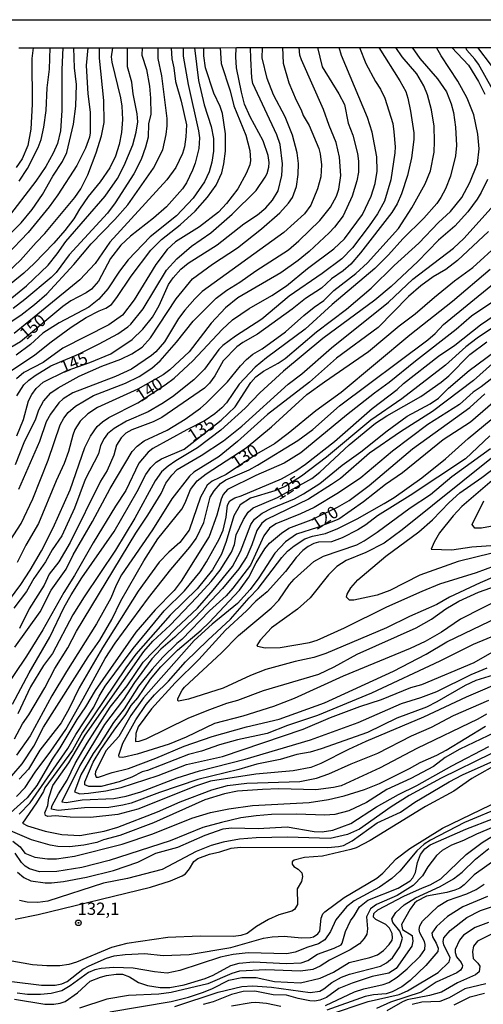
# Model space of a CAD drawing. Units: millimetres. Extents: x 187945 to 190359, y 1671518 to 1674296.
# Drawn here: x 189020 to 189114, y 1674096 to 1674296 of the extents above; entities that cross this region are included whole.
import ezdxf
from ezdxf.enums import TextEntityAlignment as Align

# ---------------------------------------------------------------- set-up
doc = ezdxf.new("R2010")
doc.units = ezdxf.units.MM
doc.header["$MEASUREMENT"] = 0
for name, color, linetype in [('IMAGEM', 7, 'Continuous'), ('V-CURVA_DE_NIVEL', 4, 'Continuous'), ('V-CURVA_MESTRA', 1, 'Continuous'), ('V-PONTO_DE_APARELHO', 4, 'Continuous'), ('V-TEXTO_DE_ALTIMETRIA', 2, 'Continuous'), ('X-LIMITE_5000', 3, 'Continuous')]:
    doc.layers.add(name, color=color, linetype=linetype)
picture_1 = doc.add_image_def('image1.jpg', size_in_pixel=(4023, 4630))

# ---------------------------------------------------------------- blocks, each defined once
blk = doc.blocks.new('805')
at = {"color": 0, "linetype": 'ByBlock', "lineweight": -2}
for radius in [0.562, 0.0806]:
    blk.add_circle((0, 0), radius, dxfattribs=at)

msp = doc.modelspace()

# ---------------------------------------------------------------- linework, layer by layer
at = {"layer": 'V-CURVA_DE_NIVEL'}
for points in [[(189008.46, 1674228.08), (189020.05, 1674235.75), (189022.85, 1674237.86), (189025.33, 1674240.06), (189030.79, 1674246.02), (189034.36, 1674250.21), (189039.16, 1674255.19), (189041.78, 1674258.16), (189047.02, 1674265.58), (189048.88, 1674269.34), (189049.58, 1674272.46), (189049.8, 1674274.21), (189049.77, 1674275.73), (189048.69, 1674284.39), (189047.98, 1674287.92), (189047.95, 1674290.1)], [(189099.59, 1674290.15), (189101.18, 1674287.94), (189104.75, 1674283.76), (189106.54, 1674281.14), (189107.53, 1674278.69), (189108, 1674276.94), (189108.39, 1674273.98), (189108.58, 1674270.2), (189108.39, 1674268.1), (189107.4, 1674263.99), (189106.35, 1674261.38), (189105.39, 1674259.66), (189104.59, 1674258.45), (189101.97, 1674255.41), (189097.66, 1674251.23), (189094.78, 1674247.96), (189091.97, 1674245.24), (189083.34, 1674237.91), (189077.81, 1674232.86), (189069.95, 1674227.01), (189067.64, 1674225.12), (189064.42, 1674221.68), (189061.82, 1674217.88), (189060.92, 1674216.89), (189059.46, 1674215.62), (189057.54, 1674214.33), (189053.75, 1674212.42), (189046.84, 1674208.6), (189045.89, 1674207.88), (189044.03, 1674205.63), (189041.38, 1674200.03), (189039.28, 1674196.87), (189034.77, 1674189.43), (189030.96, 1674182.75), (189028.76, 1674179.34), (189024.49, 1674171.7), (189021.18, 1674166.39), (189016.31, 1674159.13)], [(189016.35, 1674187.58), (189020.08, 1674193.34), (189022.46, 1674198.4), (189025.6, 1674206.26), (189028.06, 1674213.39), (189028.76, 1674214.76), (189029.65, 1674215.95), (189031.17, 1674217.18), (189034.78, 1674219.37), (189041.31, 1674221.9), (189044.07, 1674223.22), (189046.67, 1674224.92), (189048.35, 1674226.41), (189051.71, 1674230.22), (189055.07, 1674234.53), (189059.76, 1674239.2), (189061.93, 1674240.81), (189064.54, 1674242.4), (189067.78, 1674244.72), (189074.45, 1674249.03), (189076.52, 1674250.81), (189080.83, 1674254.95), (189082.99, 1674257.66), (189084.19, 1674259.95), (189084.68, 1674261.35), (189085.09, 1674264.09), (189084.84, 1674267.87), (189084.14, 1674270.86), (189082.69, 1674274.3), (189081.54, 1674277.55), (189077.07, 1674287.63), (189076.75, 1674288.59), (189076.6, 1674290.13)], [(189028.55, 1674290.08), (189028.34, 1674285.66), (189028.4, 1674277.36), (189028.1, 1674273.19), (189027.48, 1674270.64), (189026.6, 1674268.67), (189025.1, 1674265.93), (189023.09, 1674262.94), (189017.07, 1674255.09)], [(189033.68, 1674290.08), (189033.35, 1674286.52), (189033.66, 1674280.76), (189034.13, 1674277.01), (189034.14, 1674272.77), (189033.98, 1674271.91), (189033.19, 1674269.69), (189031.41, 1674266.15), (189027.59, 1674260.17), (189025.79, 1674257.72), (189021.51, 1674252.56), (189017.12, 1674247.9)], [(189017.47, 1674244.5), (189019.97, 1674246.87), (189023.15, 1674250.5), (189024.95, 1674252.31), (189031.02, 1674259.67), (189032.23, 1674261.39), (189033.65, 1674264.24), (189035.32, 1674268.7), (189036.42, 1674272.2), (189036.97, 1674274.91), (189036.94, 1674279.36), (189036.04, 1674287.95), (189036.05, 1674290.09)], [(189017.47, 1674238.62), (189021.16, 1674241.68), (189025.59, 1674245.91), (189027.45, 1674248.22), (189029.2, 1674250.72), (189037.21, 1674259.9), (189039.71, 1674263.54), (189041.07, 1674266.15), (189042.8, 1674270.35), (189043.48, 1674272.96), (189043.82, 1674275.06), (189043.71, 1674276.69), (189042.86, 1674280.76), (189042.58, 1674283.08), (189041.72, 1674286.23), (189041.7, 1674290.09)], [(189017.5, 1674224.04), (189022.91, 1674227.66), (189026.19, 1674230.32), (189030.26, 1674233.3), (189033.35, 1674235.24), (189035.99, 1674236.61), (189037.33, 1674237.12), (189038.44, 1674237.86), (189039.57, 1674239.3), (189042.44, 1674243.66), (189046.44, 1674248.92), (189048.65, 1674251.12), (189052.43, 1674254.12), (189055.47, 1674256.89), (189057.98, 1674259.71), (189059.72, 1674262.18), (189060.87, 1674264.66), (189061.32, 1674266.5), (189061.67, 1674269.08), (189061.67, 1674272.58), (189061.03, 1674276.72), (189060.56, 1674278.12), (189059.28, 1674280.89), (189057.61, 1674285.98), (189057.26, 1674288.46), (189057.23, 1674290.11)], [(189017.95, 1674252.31), (189020.08, 1674254.49), (189022.37, 1674257.22), (189024.47, 1674260.24), (189026.57, 1674263.96), (189028.54, 1674266.95), (189029.37, 1674268.8), (189030.77, 1674274.56), (189031.25, 1674278.22), (189031.34, 1674282.61), (189030.94, 1674286.04), (189030.84, 1674290.08)], [(189044.73, 1674290.09), (189044.66, 1674288.59), (189045.6, 1674285.66), (189046.22, 1674282.26), (189046.43, 1674279.87), (189046.46, 1674276.62), (189046.01, 1674274.62), (189045.92, 1674271.91), (189045.41, 1674269.91), (189044.52, 1674267.4), (189042.98, 1674264.44), (189039.22, 1674258.58), (189037.63, 1674256.46), (189029.86, 1674247.98), (189027.19, 1674244.42), (189026.19, 1674243.4), (189020.88, 1674238.88), (189018.5, 1674237.07)], [(189088.85, 1674290.14), (189090.15, 1674286.9), (189092.14, 1674283.21), (189093.16, 1674281.65), (189094.02, 1674279.87), (189095.66, 1674274.68), (189095.88, 1674273), (189096.1, 1674269.97), (189096.04, 1674268.76), (189095.23, 1674263.26), (189093.94, 1674258.93), (189092.52, 1674256.32), (189090.87, 1674253.9), (189087.43, 1674249.42), (189085.29, 1674247.18), (189081.31, 1674244.21), (189074.59, 1674239.57), (189069.04, 1674234.93), (189063.65, 1674231.48), (189061.07, 1674229.55), (189060.27, 1674228.73), (189057.34, 1674224.75), (189055.18, 1674222.58), (189050.88, 1674219.1), (189048.73, 1674217.67), (189045.89, 1674216.05), (189041.53, 1674214.17), (189038.98, 1674212.67), (189037.68, 1674211.57), (189036.96, 1674210.62), (189036.24, 1674209.19), (189035.85, 1674207.5), (189033.09, 1674202.28), (189030.93, 1674196.49), (189028.35, 1674190.86), (189026.41, 1674188.03), (189025.06, 1674185.58), (189022.65, 1674182.17), (189021.21, 1674179.5), (189018.63, 1674176.16)], [(189050.6, 1674290.1), (189050.73, 1674287.84), (189051.14, 1674286.04), (189051.47, 1674283.21), (189052.6, 1674279.23), (189053.71, 1674274.43), (189053.59, 1674271.95), (189053.3, 1674269.94), (189052.92, 1674268.57), (189051.57, 1674265.74), (189049.69, 1674263.27), (189038.15, 1674250.53), (189035.15, 1674246.23), (189032.04, 1674242.92), (189018.71, 1674232.02)], [(189018.83, 1674168.2), (189023.95, 1674175.36), (189026.22, 1674179.79), (189029.24, 1674184.05), (189030.7, 1674186.95), (189034.64, 1674193.79), (189038.2, 1674200.44), (189042.66, 1674207.98), (189043.71, 1674209.08), (189045.12, 1674210.19), (189049.77, 1674212.31), (189053.46, 1674214.58), (189056.56, 1674216.81), (189057.73, 1674217.8), (189062.07, 1674222.19), (189064.66, 1674225.42), (189065.89, 1674226.71), (189067.17, 1674227.76), (189069.07, 1674228.9), (189073.86, 1674232.32), (189077.57, 1674235.67), (189079.7, 1674237.37), (189081.63, 1674238.67), (189083.66, 1674240.71), (189088.12, 1674244.16), (189090.49, 1674246.37), (189096.8, 1674253.33), (189099.53, 1674257.56), (189102.26, 1674262.43), (189103.29, 1674265.07), (189104.03, 1674268.86), (189104.15, 1674271.06), (189104.03, 1674274.14), (189103.52, 1674277.45), (189102.72, 1674280.54), (189101.99, 1674282.32), (189100.56, 1674284.77), (189097.58, 1674288.27), (189096.25, 1674290.15)], [(189018.98, 1674205.37), (189020.74, 1674209.8), (189023.07, 1674214.66), (189023.67, 1674216.45), (189024.65, 1674218.23), (189026.17, 1674219.91), (189027.65, 1674220.95), (189031.92, 1674223.34), (189036.47, 1674225.37), (189040.35, 1674226.77), (189042.58, 1674227.84), (189044.68, 1674229.23), (189046.41, 1674231.12), (189051.63, 1674239.04), (189054.92, 1674243.08), (189059.01, 1674246.12), (189064.06, 1674249.44), (189068.99, 1674253.25), (189072.72, 1674256.53), (189074.48, 1674258.46), (189075.26, 1674259.66), (189076.05, 1674261.86), (189076.42, 1674264.31), (189076.47, 1674266.54), (189076.24, 1674268.76), (189075.28, 1674272.3), (189073.75, 1674276.05), (189071.39, 1674280.51), (189070.1, 1674283.82), (189069.08, 1674288.02), (189069.17, 1674290.11)], [(189022.56, 1674290.07), (189022.3, 1674287.89), (189022.37, 1674278.6), (189022.05, 1674273.51), (189021.44, 1674270.2), (189020.33, 1674267.52), (189019.08, 1674265.74)], [(189055.33, 1674290.11), (189056.13, 1674283.47), (189057.28, 1674278.47), (189058.76, 1674274.05), (189059.19, 1674271.66), (189059.21, 1674269.05), (189058.89, 1674266.85), (189058.33, 1674264.85), (189057.39, 1674262.84), (189055.07, 1674259.5), (189051.66, 1674255.89), (189046.33, 1674251.67), (189041.84, 1674246.98), (189040.08, 1674244.67), (189037.74, 1674241.08), (189035.92, 1674238.94), (189033.84, 1674237.35), (189027.84, 1674234.16), (189024.53, 1674232.07), (189022.02, 1674229.78), (189019.09, 1674227.6)], [(189060.59, 1674290.11), (189060.75, 1674286.9), (189062.58, 1674281.37), (189063.36, 1674278.28), (189065.79, 1674272.3), (189066.6, 1674269.18), (189066.7, 1674267.2), (189066.57, 1674266.31), (189065.86, 1674264.53), (189064.15, 1674261.44), (189061.83, 1674258.43), (189060.21, 1674256.67), (189056.36, 1674253.69), (189051.5, 1674250.64), (189049.8, 1674249.06), (189047.49, 1674246.05), (189043.1, 1674238.82), (189040.7, 1674235.7), (189037.93, 1674233.77), (189028.58, 1674229.01), (189024.6, 1674226.1), (189020.65, 1674224.04), (189019.15, 1674222.74)], [(189019.25, 1674219.31), (189020.67, 1674221.52), (189021.65, 1674222.51), (189022.94, 1674223.48), (189026.11, 1674225.42), (189031.76, 1674227.82), (189035.93, 1674229.87), (189039.75, 1674231.94), (189041.81, 1674233.36), (189042.42, 1674233.91), (189044.92, 1674236.98), (189049.64, 1674244.86), (189051.77, 1674247.17), (189054.73, 1674249.75), (189058.65, 1674252.43), (189062.99, 1674256.24), (189067.85, 1674261.08), (189069.69, 1674263.77), (189070.09, 1674264.53), (189070.45, 1674265.8), (189070.52, 1674266.73), (189070.29, 1674268.22), (189069.29, 1674271.15), (189066.67, 1674276.08), (189065.52, 1674278.6), (189064.88, 1674281.05), (189063.91, 1674286.01), (189063.74, 1674288.24), (189063.79, 1674290.11)], [(189080.36, 1674290.13), (189081.32, 1674286.23), (189084.71, 1674280.76), (189085.81, 1674278.53), (189086.59, 1674274.78), (189087.51, 1674272.33), (189088.46, 1674268.57), (189088.66, 1674267.01), (189088.66, 1674264.82), (189088.37, 1674263.04), (189087.41, 1674259.95), (189085.54, 1674255.94), (189083.81, 1674253.62), (189082.71, 1674252.47), (189078.63, 1674248.67), (189076.4, 1674246.83), (189072.89, 1674244.31), (189064.15, 1674239.25), (189061.61, 1674237.18), (189058.74, 1674234.09), (189054.24, 1674228.27), (189050.31, 1674224.59), (189048.96, 1674223.6), (189043.79, 1674220.64), (189035.61, 1674216.91), (189033.67, 1674215.63), (189032.07, 1674214.15), (189031.02, 1674212.44), (189030.59, 1674211.32), (189029.75, 1674207.98), (189028.86, 1674205.53), (189027.2, 1674202), (189023.61, 1674193.37), (189021.05, 1674188.92), (189019.28, 1674185.39)], [(189073.26, 1674290.13), (189073.38, 1674286.97), (189074.53, 1674282.99), (189075.99, 1674279.42), (189077.04, 1674277.45), (189077.45, 1674276.34), (189078.66, 1674274.27), (189080.6, 1674269.62), (189080.89, 1674268.51), (189081.16, 1674266.31), (189081.02, 1674263.86), (189080.35, 1674261.44), (189078.97, 1674258.1), (189077.71, 1674256.3), (189073.51, 1674252.56), (189056.9, 1674240.5), (189055.4, 1674239.05), (189053.39, 1674236.72), (189052.12, 1674235.03), (189049.25, 1674230.29), (189047.51, 1674228.28), (189046.63, 1674227.53), (189042.55, 1674224.74), (189039.27, 1674223.22), (189030.61, 1674219.91), (189028.67, 1674218.73), (189027.73, 1674217.89), (189026.06, 1674215.59), (189025.2, 1674214.03), (189023.86, 1674210.02), (189019.53, 1674200.28)], [(189092.81, 1674290.15), (189097.08, 1674283.37), (189098.3, 1674281.17), (189098.74, 1674279.84), (189099.28, 1674277.17), (189099.94, 1674272.77), (189099.94, 1674271.44), (189099.48, 1674267.68), (189098.65, 1674264.15), (189097.44, 1674260.36), (189096.52, 1674258.39), (189095.47, 1674256.61), (189089.09, 1674248.4), (189087.1, 1674246.1), (189085.59, 1674244.72), (189083.19, 1674243.1), (189081.15, 1674241.23), (189077.9, 1674239.12), (189075.18, 1674236.95), (189068.18, 1674231.86), (189065.14, 1674230.13), (189063.93, 1674229.27), (189061.19, 1674226.41), (189059.47, 1674223.35), (189058.38, 1674221.87), (189057.38, 1674220.9), (189048.72, 1674214.9), (189046.97, 1674214.01), (189042.62, 1674212.39), (189041.4, 1674211.69), (189040.44, 1674210.79), (189039.46, 1674209.25), (189038.95, 1674207.25), (189037.58, 1674204.16), (189036.24, 1674201.93), (189030.04, 1674189.52), (189027.75, 1674185.53), (189025.79, 1674183.06), (189024.77, 1674180.84), (189021.75, 1674175.97), (189019.78, 1674171.99)], [(189107.64, 1674290.16), (189111.01, 1674286.55), (189113.1, 1674283.24), (189114.34, 1674280.63)], [(189116.01, 1674281.52), (189113.05, 1674286.74), (189112.33, 1674287.79), (189110.73, 1674289.61), (189110.52, 1674290.16)], [(189112.89, 1674290.16), (189115.64, 1674286.49)], [(189114.88, 1674263.29), (189113.64, 1674260.68), (189112.8, 1674259.34), (189110.9, 1674256.75), (189108.26, 1674253.82), (189104.92, 1674250.94), (189100.72, 1674246.6), (189095.31, 1674241.55), (189091.97, 1674238.77), (189081.4, 1674230.97), (189073.4, 1674224.35), (189068.65, 1674219.93), (189065.63, 1674216.79), (189060.67, 1674212.32), (189055.96, 1674208.76), (189051.52, 1674206.09), (189049.97, 1674205.01), (189048.66, 1674203.86), (189047.32, 1674202.03), (189043.2, 1674194.42), (189039.3, 1674187.9), (189032.9, 1674178.45), (189030.64, 1674174.79), (189026.46, 1674166.93), (189024.66, 1674164.45), (189022, 1674160.12), (189019.46, 1674154.65)], [(189018.73, 1674149.55), (189020.41, 1674152.61), (189021.69, 1674154.45), (189024.9, 1674159.96), (189026.92, 1674163.87), (189029.59, 1674168.07), (189031.37, 1674171.48), (189043.42, 1674191.37), (189045.87, 1674195.03), (189048.55, 1674199.48), (189049.5, 1674201.58), (189050.72, 1674203.19), (189051.84, 1674204.3), (189056.71, 1674207.17), (189061.26, 1674210.19), (189064.95, 1674213.13), (189074.35, 1674221.68), (189077.15, 1674223.78), (189083.21, 1674229.08), (189094.8, 1674238.37), (189099.7, 1674243.03), (189108.01, 1674249.37), (189110.06, 1674251.3), (189116.87, 1674258.8)], [(189115.12, 1674252.75), (189108.8, 1674246.83), (189106.42, 1674245.02), (189103.87, 1674243.52), (189101.32, 1674241.7), (189098.82, 1674239.5), (189092.65, 1674233.23), (189084.2, 1674226.96), (189078.7, 1674222.06), (189070.2, 1674215.51), (189064.09, 1674210.01), (189060.34, 1674206.96), (189055.18, 1674203.8), (189054.34, 1674203), (189050.72, 1674198.34), (189046.79, 1674192.07), (189040.47, 1674182.9), (189039.39, 1674180.8), (189038.3, 1674178.19), (189035.4, 1674172.94), (189029.3, 1674163.27), (189026.36, 1674158.31), (189021.94, 1674150.19), (189019.17, 1674146.24)], [(189018.2, 1674142.07), (189020.3, 1674144.49), (189022.7, 1674148.06), (189024.66, 1674151.94), (189033.72, 1674166.26), (189036.07, 1674169.6), (189038.57, 1674173.8), (189040.35, 1674177.65), (189045.01, 1674185.77), (189047.89, 1674190.22), (189052.76, 1674196.27), (189053.46, 1674197.58), (189054.5, 1674200.25), (189055.86, 1674202.04), (189057.74, 1674203.46), (189065.84, 1674208.73), (189070.96, 1674213.01), (189078.2, 1674219.58), (189081.75, 1674222.19), (189090.7, 1674228.3), (189096.93, 1674233.55), (189100.19, 1674236.02), (189104.12, 1674239.41), (189108.19, 1674242.67), (189111.95, 1674245.42), (189117.28, 1674250.29)], [(189019.14, 1674137.82), (189020.92, 1674139.67), (189022.93, 1674142.78), (189026.17, 1674147.07), (189029.2, 1674151.49), (189032.74, 1674157.67), (189037.16, 1674165.88), (189039.22, 1674169), (189046, 1674178.23), (189050.56, 1674184.02), (189054.42, 1674188.53), (189055.65, 1674190.33), (189057.21, 1674193.57), (189058.55, 1674198.69), (189059.33, 1674199.99), (189060.62, 1674201.5), (189061.7, 1674202.22), (189066.45, 1674204.27), (189068.18, 1674205.21), (189076.36, 1674210.25), (189079.37, 1674212.48), (189084.84, 1674217.26), (189102.74, 1674230.7), (189104.25, 1674232), (189105.98, 1674233.81), (189116.34, 1674242.32)], [(189116.38, 1674238.67), (189111.65, 1674235.49), (189108.52, 1674232.83), (189100.27, 1674226.39), (189094.93, 1674222.01), (189091.9, 1674219.85), (189086.21, 1674215.41), (189076.98, 1674207.71), (189073.57, 1674205.62), (189067.81, 1674203.13), (189062.05, 1674200.28), (189061.15, 1674199.24), (189060.75, 1674198.31), (189059.89, 1674195.03), (189058.33, 1674190.7), (189052.65, 1674181.63), (189051.19, 1674179.75), (189047.37, 1674175.79), (189043.42, 1674171.26), (189035.15, 1674159.36), (189033.21, 1674156.08), (189031.42, 1674153.5), (189027.96, 1674147.74), (189026.4, 1674145.45), (189023.28, 1674140.1), (189021.34, 1674137.59), (189017.29, 1674133.91)], [(189019.7, 1674134.27), (189021.96, 1674136.55), (189029.61, 1674147.58), (189031.23, 1674150.44), (189034.86, 1674156.01), (189035.94, 1674158.24), (189037.15, 1674160.25), (189042.85, 1674167.93), (189049.19, 1674175.59), (189053.33, 1674179.69), (189056.47, 1674183.54), (189057.81, 1674185.55), (189060.35, 1674190.19), (189061.15, 1674191.97), (189061.8, 1674194.62), (189062.08, 1674197.07), (189062.55, 1674197.94), (189063.52, 1674198.58), (189064.82, 1674199), (189073, 1674202.46), (189075.97, 1674204.06), (189077.93, 1674205.42), (189083.79, 1674210.06), (189091.47, 1674216.75), (189096.55, 1674220.63), (189097.82, 1674221.79), (189104.93, 1674227.38), (189108.26, 1674229.62), (189113.49, 1674233.74), (189118.13, 1674236.95)], [(189120.77, 1674236.41), (189112.81, 1674231.07), (189110.52, 1674229.27), (189106.35, 1674225.56), (189097.47, 1674218.73), (189091.18, 1674214.36), (189082.15, 1674206.83), (189077.08, 1674203), (189073.77, 1674200.9), (189071.67, 1674200.02), (189066.7, 1674198.53), (189064.64, 1674197.18), (189063.32, 1674194.93), (189061.8, 1674189.71), (189060.86, 1674187.11), (189058.98, 1674183.95), (189055.88, 1674180.09), (189050.41, 1674174.68), (189043.42, 1674166.75), (189041.36, 1674164), (189032.58, 1674150.95), (189030.53, 1674147.29), (189024.93, 1674139.61), (189024.63, 1674138.86), (189023.23, 1674136.57), (189020.35, 1674132.41), (189021.42, 1674131.88), (189024.98, 1674130.77), (189028.39, 1674130.14), (189032.05, 1674129.88), (189036.95, 1674130.77), (189039.78, 1674131.63), (189047.83, 1674134.72), (189052.44, 1674136.76), (189058.87, 1674139.18), (189062.05, 1674140.07), (189066, 1674140.56), (189076.73, 1674140.86), (189080.13, 1674141.59), (189082.68, 1674142.45), (189087.18, 1674144.48), (189092.6, 1674146.62), (189099.46, 1674150.2), (189103.49, 1674151.91), (189108.01, 1674154.29), (189115.14, 1674157.41)], [(189116.06, 1674162.52), (189112.54, 1674161.41), (189110.33, 1674160.42), (189104.6, 1674157.09), (189102.47, 1674156.01), (189096.46, 1674153.77), (189090.54, 1674150.85), (189081.12, 1674147.51), (189078.83, 1674146.85), (189076.15, 1674146.36), (189072.78, 1674145.38), (189068.01, 1674144.38), (189064.38, 1674143.31), (189056.04, 1674141.26), (189048.21, 1674138.67), (189042.48, 1674136.5), (189040.8, 1674136.06), (189037.93, 1674135.58), (189032.97, 1674135.5), (189027.62, 1674134.96), (189026.3, 1674135.25), (189026.36, 1674135.9), (189027.67, 1674138.37), (189029.45, 1674141.18), (189031.05, 1674144.52), (189033.52, 1674148.69), (189038.17, 1674155.98), (189041.64, 1674160.37), (189044.92, 1674165.16), (189051.58, 1674171.98), (189055.93, 1674176.12), (189059.14, 1674179.77), (189063.06, 1674184.59), (189064.66, 1674187.65), (189066.79, 1674193.18), (189067.51, 1674194.25), (189069.09, 1674195.43), (189071.09, 1674196.46), (189075.64, 1674198.39), (189077.53, 1674199.4), (189080.83, 1674201.5), (189085.39, 1674205.2), (189089.17, 1674207.9), (189094.49, 1674212.2), (189098.56, 1674215.16), (189103.28, 1674217.68), (189104.92, 1674218.85), (189107, 1674220.9), (189111.2, 1674224.45), (189116.39, 1674228.3)], [(189117.2, 1674227.06), (189112.08, 1674222.43), (189103.74, 1674216.12), (189097.25, 1674212.01), (189090.92, 1674207.63), (189085, 1674202.5), (189083.22, 1674201.26), (189078.51, 1674198.32), (189070.01, 1674194.15), (189069.06, 1674193.39), (189068.02, 1674191.94), (189066.97, 1674188.98), (189065.95, 1674186.66), (189064.37, 1674184.11), (189061.03, 1674180.12), (189055.51, 1674174.23), (189051.34, 1674170.25), (189048.53, 1674167.83), (189046.68, 1674165.83), (189043.12, 1674161.02), (189040.91, 1674157.54), (189037.04, 1674152.48), (189032.01, 1674144.14), (189028.37, 1674136.76), (189029.28, 1674136.59), (189032.49, 1674137.16), (189038.92, 1674137.44), (189041.43, 1674137.93), (189044.46, 1674138.79), (189051.84, 1674141.66), (189056.39, 1674143.08), (189065.62, 1674145.44), (189078.95, 1674149.39), (189088.6, 1674152.86), (189097.44, 1674156.77), (189101.32, 1674157.98), (189104.57, 1674159.21), (189111.58, 1674162.66), (189114.85, 1674164.02)], [(189118.52, 1674224.97), (189113.61, 1674221.12), (189111.99, 1674220.06), (189109.18, 1674217.54), (189102.78, 1674213.47), (189095.62, 1674208.03), (189089.15, 1674202.66), (189084.6, 1674199.58), (189079.65, 1674196.6), (189076.92, 1674195.3), (189071.86, 1674193.29), (189070.58, 1674192.42), (189069.43, 1674190.83), (189066.73, 1674184.88), (189063.13, 1674180.18), (189061.77, 1674178.67), (189058.41, 1674175.58), (189052.79, 1674169.76), (189051.76, 1674168.96), (189048.89, 1674166.15), (189046.71, 1674163.72), (189043.96, 1674160.25), (189041.07, 1674155.66), (189038.9, 1674152.9), (189036.1, 1674148.47), (189034.71, 1674146.59), (189032.26, 1674142.27), (189030.93, 1674138.79), (189032.01, 1674138.41), (189033.76, 1674138.51), (189037.33, 1674138.97), (189040.41, 1674139.68), (189047.96, 1674142.09), (189053.72, 1674144.32), (189061.04, 1674145.95), (189077.43, 1674151.55), (189082.96, 1674153.88), (189088.95, 1674156.14), (189093.37, 1674157.59), (189099.35, 1674159.99), (189101.58, 1674160.62), (189112.21, 1674165.1), (189116.35, 1674167.45)], [(189116.7, 1674170.68), (189111.99, 1674168.76), (189105.18, 1674165.33), (189091.3, 1674158.86), (189080.32, 1674154.32), (189074.27, 1674152.26), (189070.11, 1674150.63), (189064.09, 1674149.39), (189060.43, 1674148.37), (189056.74, 1674147.07), (189054.13, 1674146.4), (189045.76, 1674143.09), (189044.71, 1674142.84), (189042.61, 1674141.74), (189040, 1674140.82), (189036.34, 1674139.84), (189033.84, 1674139.88), (189033.04, 1674140.2), (189033.08, 1674140.79), (189034.71, 1674144.81), (189036.27, 1674147.39), (189038.98, 1674151.34), (189041.4, 1674154.48), (189042.45, 1674156.33), (189043.84, 1674157.92), (189046.41, 1674161.69), (189048.49, 1674164.19), (189051.9, 1674167.59), (189056.68, 1674171.65), (189058.3, 1674173.21), (189064.47, 1674179.82), (189066.38, 1674182.46), (189067.89, 1674185.35), (189069.64, 1674188.22), (189070.56, 1674189.38), (189073, 1674191.39), (189074.51, 1674192.38), (189079.05, 1674194.07), (189084.42, 1674196.65), (189086.75, 1674198.02), (189090.88, 1674201.07), (189099.67, 1674208.51), (189111.29, 1674216.91), (189114.34, 1674219.72)], [(189118.25, 1674178.4), (189109.38, 1674173.89), (189105.53, 1674171.24), (189102.22, 1674169.36), (189099.16, 1674167.93), (189085.54, 1674162.31), (189075.61, 1674157.76), (189071.41, 1674156.11), (189065.14, 1674154.16), (189059.38, 1674152.66), (189053.62, 1674149.92), (189050.18, 1674148.47), (189043.66, 1674146.43), (189040.76, 1674145.76), (189040.01, 1674145.81), (189039.95, 1674146.21), (189040.79, 1674148.69), (189043.42, 1674153.4), (189045.53, 1674156.55), (189047.22, 1674158.5), (189050.04, 1674161.29), (189053.52, 1674165.22), (189058.04, 1674169.66), (189062.63, 1674173.88), (189066.44, 1674178.24), (189068.31, 1674180.15), (189073.11, 1674186.47), (189074.27, 1674187.73), (189075.57, 1674188.84), (189077.76, 1674190.21), (189079.3, 1674190.78), (189081.98, 1674191.32), (189084.46, 1674192.34), (189088.44, 1674194.29), (189093.91, 1674197.41), (189095.91, 1674198.65), (189101.58, 1674202.65), (189106.37, 1674206.53), (189110.95, 1674210.67), (189115.62, 1674214.52)], [(189115.4, 1674211.15), (189110.43, 1674206.51), (189099.17, 1674199.03), (189092.57, 1674194.92), (189090.17, 1674193.1), (189088.51, 1674192.05), (189085.38, 1674190.44), (189083.19, 1674189.65), (189080.54, 1674189.54), (189079.62, 1674189.28), (189078.44, 1674188.68), (189077.39, 1674187.83), (189076.02, 1674186.42), (189073.86, 1674183.58), (189070.12, 1674179.45), (189067.81, 1674177.57), (189065.9, 1674175.58), (189061.62, 1674171.69), (189056.2, 1674165.69), (189051.44, 1674160.93), (189046.58, 1674155.66), (189043.87, 1674151.97), (189043.4, 1674150.64), (189043.36, 1674149), (189044.07, 1674149.06), (189045.54, 1674149.58), (189054.02, 1674153.74), (189057.89, 1674155.34), (189061.93, 1674156.81), (189064.15, 1674157.44), (189069.37, 1674159.42), (189080.61, 1674162.69), (189083.76, 1674164.22), (189088.38, 1674166.77), (189100.4, 1674172.11), (189103.52, 1674173.89), (189106.45, 1674176.01), (189109.1, 1674177.59), (189113.1, 1674179.37), (189120.16, 1674181.9)], [(189121.4, 1674184.71), (189113.42, 1674181.3), (189107.21, 1674178.34), (189104.57, 1674176.87), (189099.03, 1674174.46), (189094.36, 1674172.14), (189082.01, 1674166.89), (189079.59, 1674166.1), (189075.8, 1674165.27), (189069.82, 1674163.67), (189066.73, 1674162.47), (189061.2, 1674159.88), (189054.1, 1674157.63), (189052.09, 1674157.22), (189051.92, 1674157.39), (189051.92, 1674157.74), (189052.81, 1674159.45), (189053.32, 1674160.07), (189060.8, 1674167.08), (189064.28, 1674170.59), (189070.93, 1674176.12), (189072.51, 1674177.78), (189074.67, 1674180.98), (189075.58, 1674182), (189079.62, 1674185.64), (189081.54, 1674186.72), (189088.31, 1674189.01), (189089.84, 1674189.83), (189092.48, 1674191.59), (189099.21, 1674196.54), (189103.33, 1674199.26), (189107.65, 1674202.89), (189115.52, 1674208.57)], [(189116.07, 1674206.91), (189097.57, 1674192.07), (189093.88, 1674189.38), (189090.15, 1674187.48), (189086.14, 1674185.86), (189084.27, 1674184.64), (189082.61, 1674182.9), (189078.84, 1674178.24), (189076.28, 1674175.95), (189070.97, 1674172.16), (189068.67, 1674169.63), (189068, 1674168.56), (189068.15, 1674168.44), (189069.72, 1674168.09), (189072.78, 1674168.12), (189078.7, 1674169.15), (189080.26, 1674169.63), (189085.84, 1674172.11), (189094.46, 1674176.39), (189101.65, 1674179.61), (189105.24, 1674181.06), (189112.69, 1674183.38), (189123.66, 1674187.45)], [(189117.24, 1674203.32), (189109.69, 1674196.83), (189107.89, 1674194.9), (189105.17, 1674191.47), (189104.04, 1674189.56), (189103.45, 1674188.15), (189107.63, 1674187.99), (189111.73, 1674188.6), (189117.55, 1674189.04)], [(189121.02, 1674193.74), (189113.7, 1674192.4), (189112.35, 1674192.38), (189111.81, 1674193.13), (189114.13, 1674197.96)], [(189114.7, 1674154.58), (189112.97, 1674153.59), (189100.56, 1674147.63), (189093.08, 1674143.69), (189085.13, 1674140), (189083.57, 1674139.64), (189080.03, 1674139.16), (189072.49, 1674139.37), (189069.15, 1674139.29), (189064.06, 1674138.89), (189061.42, 1674138.38), (189057.41, 1674137.16), (189047, 1674132.51), (189040.13, 1674129.88), (189036.82, 1674129.01), (189035.48, 1674128.51), (189032.84, 1674127.91), (189029.94, 1674127.59), (189027.53, 1674127.64), (189025.97, 1674127.94), (189022.21, 1674129.02), (189016.5, 1674131.44)], [(189018.42, 1674128.76), (189019.9, 1674127.61), (189020.87, 1674126.3), (189022.88, 1674125.52), (189025.43, 1674125.14), (189027.3, 1674125.14), (189030.96, 1674125.7), (189040.64, 1674128.16), (189046.84, 1674130.23), (189054.77, 1674133.45), (189058.59, 1674134.55), (189062.34, 1674135.33), (189067.11, 1674136.03), (189078.63, 1674136.63), (189082.55, 1674137.23), (189085.76, 1674137.95), (189089.87, 1674139.27), (189092.92, 1674140.45), (189099.03, 1674143.5), (189101.23, 1674144.78), (189104.57, 1674146.27), (189106.48, 1674147.28), (189114.47, 1674152.13)], [(189116.36, 1674150.84), (189109.31, 1674147.48), (189106.29, 1674145.75), (189103.95, 1674143.95), (189099.29, 1674141.49), (189094.42, 1674139.24), (189090.28, 1674136.62), (189086.72, 1674134.9), (189083.85, 1674134.18), (189081.85, 1674134.07), (189076.09, 1674134.23), (189071, 1674134.17), (189067.88, 1674133.92), (189064.79, 1674133.47), (189060.81, 1674132.58), (189057.03, 1674131.51), (189050.38, 1674128.83), (189038, 1674124.82), (189032.46, 1674123.42), (189027.34, 1674122.56), (189023.8, 1674122.53), (189021.8, 1674123.1), (189020.94, 1674123.65), (189020.2, 1674124.41), (189018.87, 1674126.33)], [(189018.87, 1674112.92), (189023.58, 1674113.81), (189046.4, 1674119.38), (189050.47, 1674120.69), (189052.86, 1674121.67), (189053.51, 1674122.1), (189054.35, 1674123.11), (189055.23, 1674124.64), (189055.99, 1674125.21), (189058.36, 1674126.1), (189060.5, 1674126.57), (189062.79, 1674127.31), (189064.7, 1674127.55), (189082.45, 1674127.46), (189084.59, 1674127.64), (189085.64, 1674127.88), (189087.42, 1674128.85), (189092.49, 1674132.45), (189097.19, 1674134.66), (189100.14, 1674136.71), (189107.08, 1674140.8), (189109.85, 1674142.22), (189123.06, 1674148.17)], [(189115.71, 1674146.56), (189105.49, 1674141.55), (189098.97, 1674138.05), (189095.34, 1674135.76), (189088.88, 1674131.19), (189086.43, 1674130.11), (189082.9, 1674129.31), (189074.27, 1674129.55), (189067.85, 1674129.44), (189064.5, 1674129.15), (189061.2, 1674128.58), (189058.74, 1674127.85), (189055.66, 1674126.62), (189048.78, 1674123.01), (189041.69, 1674121.16), (189036.82, 1674120.18), (189025.52, 1674116.58), (189023.52, 1674116.29), (189021.32, 1674116.33), (189019.76, 1674116.71)], [(189117.49, 1674144.73), (189111.73, 1674141.49), (189108.07, 1674138.95), (189102.31, 1674135.8), (189091.05, 1674128.9), (189088.18, 1674127.42), (189087.13, 1674127.04), (189081.37, 1674125.68), (189077.71, 1674125.46), (189075.61, 1674124.86), (189075.18, 1674124.52), (189075.18, 1674124.08), (189075.56, 1674123.57), (189076.41, 1674123.04), (189077.17, 1674122.29), (189077.31, 1674121.58), (189077.06, 1674120.56), (189076.21, 1674119.04), (189076.29, 1674115.86), (189075.66, 1674114.88), (189075.1, 1674114.54), (189072.46, 1674113.75), (189070.36, 1674112.83), (189067.94, 1674111.4), (189066.06, 1674109.95), (189064.79, 1674109.58), (189063.26, 1674109.36), (189056.49, 1674109.41), (189049.93, 1674109.19), (189041.56, 1674107.96), (189038.44, 1674107.1), (189031.35, 1674104.12), (189029.79, 1674103.66), (189027.94, 1674103.41), (189025.33, 1674103.37), (189022.43, 1674103.63), (189017.47, 1674104.49)], [(189018.23, 1674100.22), (189024.22, 1674099.49), (189027.05, 1674099.46), (189028.39, 1674099.75), (189029.47, 1674100.22), (189032.65, 1674102.69), (189033.95, 1674103.43), (189037.46, 1674104.97), (189039.01, 1674105.41), (189041.24, 1674105.73), (189045.22, 1674105.88), (189048.98, 1674105.49), (189054.29, 1674105.73), (189062.72, 1674107.12), (189069.37, 1674109.04), (189071.12, 1674109.33), (189073.57, 1674109.41), (189077.11, 1674109.12), (189078.89, 1674109.13), (189079.56, 1674109.29), (189080.44, 1674109.9), (189080.79, 1674110.44), (189081.08, 1674113.12), (189081.46, 1674113.98), (189081.81, 1674114.37), (189085.76, 1674117.27), (189092.38, 1674121.24), (189093.62, 1674122.26), (189096.31, 1674125.13), (189099.09, 1674127.26), (189105.78, 1674131.4), (189117.38, 1674137.03)], [(189018.77, 1674096.6), (189024.95, 1674095.64), (189026.73, 1674095.6), (189028, 1674095.8), (189029.02, 1674096.18), (189031.55, 1674097.92), (189034.16, 1674100.26), (189036.21, 1674101.12), (189037.42, 1674101.45), (189039.43, 1674101.74), (189040.7, 1674101.68), (189042.1, 1674101.17), (189043.99, 1674100.03), (189045.82, 1674099.38), (189048.37, 1674098.98), (189050.34, 1674099.01), (189053.24, 1674099.52), (189057.5, 1674100.8), (189059.11, 1674101.48), (189062.72, 1674103.47), (189064.42, 1674103.97), (189067.31, 1674104.22), (189073.96, 1674103.85), (189077.04, 1674104.04), (189078.38, 1674104.52), (189080.32, 1674105.79), (189083.76, 1674107), (189085.13, 1674107.69), (189085.38, 1674108.02), (189086.01, 1674110.38), (189087.03, 1674112.54), (189087.8, 1674113.54), (189088.88, 1674115.42), (189090.55, 1674116.73), (189096.71, 1674119.21), (189099.16, 1674120.69), (189099.7, 1674121.33), (189100.24, 1674122.41), (189100.65, 1674124.41), (189101.26, 1674126.04), (189102.13, 1674127.2), (189103.26, 1674128.04), (189110.49, 1674131.22), (189116.15, 1674133.38)], [(189116.03, 1674131.57), (189112.69, 1674130.17), (189110.04, 1674128.86), (189107.59, 1674127.91), (189105.72, 1674126.88), (189104.52, 1674125.81), (189102.78, 1674123.5), (189101.72, 1674121.68), (189099.8, 1674119.76), (189096.52, 1674117.71), (189092.32, 1674115.88), (189091.15, 1674114.98), (189090.33, 1674113.37), (189090.52, 1674110.95), (189090.34, 1674109.84), (189089.85, 1674108.95), (189088.88, 1674107.89), (189086.97, 1674106.67), (189082.8, 1674104.55), (189080.91, 1674103.36), (189079.37, 1674102.67), (189076.92, 1674102.32), (189069.82, 1674102.6), (189064.5, 1674102.29), (189062.95, 1674101.87), (189058.08, 1674099.71), (189050.57, 1674097.96), (189048.12, 1674097.61), (189041.91, 1674097.39), (189037.49, 1674096.63), (189031.95, 1674094.81)], [(189038.16, 1674094.02), (189050.57, 1674096.15), (189054.1, 1674097.04), (189057.19, 1674098.06), (189058.97, 1674098.78), (189062.31, 1674100.47), (189064.95, 1674101.01), (189067.85, 1674101.02), (189071.6, 1674100.22), (189076.92, 1674099.97), (189080.89, 1674100.89), (189083.57, 1674102.12), (189086.78, 1674104.11), (189090.98, 1674105.09), (189092.51, 1674105.67), (189093.75, 1674106.49), (189094.94, 1674107.74), (189095.53, 1674108.63), (189095.61, 1674109.07), (189095.5, 1674109.97), (189095.01, 1674111.08), (189094.23, 1674111.84), (189092.22, 1674112.79), (189091.76, 1674113.32), (189091.82, 1674114.07), (189092.62, 1674114.79), (189097.92, 1674117.56), (189101.67, 1674119.29), (189103.23, 1674119.85), (189105.4, 1674121.06), (189110.59, 1674126.02), (189113.8, 1674128.5), (189117.52, 1674130.79)], [(189051.33, 1674095.13), (189060.15, 1674098.08), (189064.98, 1674099.21), (189067.21, 1674099.32), (189070.97, 1674099.05), (189078.86, 1674097.98), (189080.83, 1674098.28), (189081.66, 1674098.72), (189083.23, 1674100.02), (189085.25, 1674101.12), (189086.84, 1674101.74), (189093.15, 1674103.34), (189094.36, 1674104.03), (189095.58, 1674105.04), (189097.11, 1674107.29), (189097.6, 1674109.01), (189097.09, 1674110.47), (189095.69, 1674112.24), (189095.47, 1674112.99), (189096.26, 1674114.27), (189097.98, 1674115.84), (189100.24, 1674117.2), (189105.27, 1674119.56), (189107.98, 1674121.09), (189109.76, 1674122.46), (189112.48, 1674125.1), (189115.14, 1674127.23)], [(189081.98, 1674095.31), (189087.88, 1674098.12), (189089.74, 1674098.73), (189093.72, 1674099.59), (189094.83, 1674100.03), (189096.55, 1674101.13), (189098.59, 1674102.77), (189101.24, 1674105.36), (189102.14, 1674106.7), (189102.24, 1674107.71), (189102.1, 1674108.34), (189101.15, 1674110.12), (189101, 1674110.76), (189101.12, 1674111.56), (189101.69, 1674112.46), (189104.89, 1674115.52), (189106.78, 1674116.68), (189110.71, 1674118.05), (189112.62, 1674118.92), (189114.21, 1674120.01)], [(189114.88, 1674117.5), (189109.88, 1674115.39), (189106.78, 1674113.42), (189104.54, 1674111.39), (189103.61, 1674110.03), (189103.69, 1674109.31), (189104.5, 1674107.99), (189104.85, 1674106.97), (189104.81, 1674106.35), (189102.37, 1674103.47), (189099.18, 1674100.45), (189097.49, 1674099.16), (189095.54, 1674098.09), (189094.29, 1674097.74), (189091.75, 1674097.51), (189090.03, 1674097.14), (189082.26, 1674094.39)], [(189082.61, 1674093.41), (189090.63, 1674096.12), (189096.96, 1674097.58), (189098.62, 1674098.31), (189104.89, 1674102.04), (189107.11, 1674104.22), (189107.32, 1674105.01), (189106.03, 1674107.67), (189105.89, 1674108.37), (189106.03, 1674109.07), (189107.3, 1674110.58), (189110.69, 1674113.23), (189113.49, 1674114.66), (189117.75, 1674116.07)], [(189115.1, 1674112.24), (189112.4, 1674111.2), (189109.99, 1674109.63), (189109.18, 1674108.61), (189108.35, 1674106.72), (189108.32, 1674106.11), (189108.63, 1674105.26), (189109.56, 1674104.08), (189109.79, 1674103.47), (189109.75, 1674103.09), (189109.41, 1674102.5), (189108.64, 1674101.97), (189104.44, 1674100.1), (189101.42, 1674098.08), (189095.21, 1674096.01), (189092.35, 1674094.75)], [(189114.54, 1674099.73), (189110.27, 1674098.7), (189107.12, 1674096.91), (189105.18, 1674096.18), (189101.58, 1674096.01), (189099.61, 1674095.51)], [(189108.13, 1674095.45), (189111.41, 1674097.11), (189114.28, 1674097.84)], [(189062.85, 1674095.26), (189066.83, 1674095.95), (189067.78, 1674096.01), (189070.01, 1674095.79), (189072.87, 1674095.18)]]:
    msp.add_lwpolyline(points, dxfattribs=at)
at = {"layer": 'V-CURVA_MESTRA'}
for points in [[(189038.64, 1674290.09), (189038.41, 1674288.22), (189038.52, 1674287.19), (189040.3, 1674279.93), (189040.56, 1674278.25), (189040.68, 1674275.54), (189040.51, 1674272.84), (189040.05, 1674270.45), (189039.3, 1674268.06), (189038.14, 1674265.71), (189036.15, 1674262.81), (189033.75, 1674259.84), (189031.95, 1674257.26), (189030.82, 1674255.33), (189028.99, 1674252.92), (189026.78, 1674250.38), (189022.75, 1674246.2), (189020.67, 1674244.26), (189015.41, 1674240.07)], [(189016.56, 1674176.27), (189020.05, 1674180.96), (189021.92, 1674183.86), (189024.26, 1674187.77), (189026.6, 1674192.45), (189030.09, 1674200.22), (189033.06, 1674208.78), (189034.17, 1674211.1), (189035.57, 1674213.06), (189036.64, 1674214.06), (189037.96, 1674214.9), (189043.82, 1674217.86), (189049.4, 1674221.52), (189051.18, 1674222.89), (189055, 1674226.45), (189060.99, 1674232.82), (189063.07, 1674234.76), (189066.44, 1674237.05), (189071.03, 1674239.71), (189074.07, 1674241.68), (189078.34, 1674245.18), (189083.69, 1674249.19), (189085.81, 1674251.22), (189089.48, 1674256.16), (189091.27, 1674259.95), (189092.06, 1674262.46), (189092.47, 1674264.98), (189092.4, 1674267.9), (189091.46, 1674272.96), (189090.49, 1674275.89), (189085.2, 1674288.49), (189084.73, 1674290.13)], [(189053.06, 1674290.11), (189053.03, 1674288.37), (189054.06, 1674282.61), (189056.18, 1674273.22), (189056.37, 1674271.76), (189056.23, 1674269.59), (189055.48, 1674266.66), (189054.96, 1674265.23), (189053.7, 1674262.64), (189052.87, 1674261.38), (189049.64, 1674257.73), (189046.99, 1674255.41), (189042.35, 1674251.8), (189040.35, 1674249.92), (189038.26, 1674247.25), (189035.83, 1674242.64), (189034.43, 1674241.03), (189033.35, 1674240.25), (189030.23, 1674238.64), (189028.6, 1674237.5), (189019.98, 1674230.29), (189018.01, 1674229.12)], [(189018.33, 1674156.62), (189021.73, 1674163.01), (189025.92, 1674170.21), (189028.86, 1674176.35), (189030.26, 1674178.86), (189032.46, 1674182.28), (189039.03, 1674191.74), (189043.71, 1674199.83), (189045.46, 1674203.34), (189046.46, 1674204.76), (189047.57, 1674205.8), (189048.64, 1674206.53), (189053.24, 1674208.5), (189060.76, 1674214.39), (189063.64, 1674217.11), (189066.76, 1674222.02), (189067.8, 1674223.21), (189069.37, 1674224.34), (189072.37, 1674225.97), (189073.77, 1674226.92), (189080.16, 1674232.31), (189086.24, 1674236.95), (189091.24, 1674241.18), (189095.95, 1674245.8), (189100.97, 1674250.38), (189104.94, 1674254.53), (189107.37, 1674256.78), (189109.68, 1674259.66), (189111.3, 1674262.69), (189112.88, 1674266.54), (189113.22, 1674269.53), (189112.95, 1674272.55), (189112.13, 1674276.43), (189110.74, 1674279.84), (189108.9, 1674283.28), (189105.46, 1674288.43), (189104.51, 1674290.16)], [(189019.25, 1674211.16), (189020.57, 1674214.51), (189021.6, 1674218.29), (189022.26, 1674219.56), (189023.18, 1674220.82), (189024.6, 1674222.06), (189029.27, 1674224.41), (189034.05, 1674226.12), (189038.33, 1674227.87), (189042.67, 1674230.76), (189044.85, 1674232.86), (189046.78, 1674235.32), (189048.13, 1674237.67), (189050.07, 1674241.97), (189050.99, 1674243.33), (189052.55, 1674245.07), (189054.08, 1674246.3), (189059.95, 1674250), (189065.36, 1674254.27), (189068.13, 1674256.14), (189069.85, 1674257.56), (189071.22, 1674259.12), (189072.35, 1674261.03), (189073.08, 1674264.15), (189073.24, 1674266.5), (189072.73, 1674270.39), (189072.08, 1674272.36), (189067.21, 1674282.86), (189066.97, 1674284.01), (189066.79, 1674287.92), (189066.71, 1674290.11)], [(189019.68, 1674262.95), (189021.38, 1674265.55), (189023.55, 1674269.78), (189024.14, 1674271.47), (189024.72, 1674273.98), (189025.19, 1674277.36), (189025.42, 1674281.94), (189025.85, 1674285.73), (189026.03, 1674290.08)], [(189115.47, 1674245.02), (189107.8, 1674238.47), (189099.14, 1674231.67), (189085.14, 1674220.02), (189080.03, 1674216.27), (189074.4, 1674211.64), (189071.6, 1674209.57), (189067.92, 1674207.44), (189061.75, 1674203.35), (189058.9, 1674201.98), (189057.94, 1674201.17), (189056.59, 1674198.69), (189054.26, 1674191.97), (189052.38, 1674189.47), (189050.12, 1674187.53), (189048.19, 1674185.48), (189043.9, 1674179.56), (189036.67, 1674168.09), (189031.9, 1674159.93), (189029.89, 1674155.73), (189028.21, 1674152.8), (189023.93, 1674147.28), (189021.62, 1674143.42), (189019.67, 1674141.34)], [(189119.21, 1674161.74), (189110.55, 1674158.03), (189101.9, 1674153.94), (189090.19, 1674149.03), (189086.62, 1674147.4), (189081.02, 1674144.54), (189078.98, 1674143.76), (189075.42, 1674143.07), (189067.78, 1674142.41), (189058.62, 1674140.94), (189055.56, 1674139.96), (189043.85, 1674135.25), (189039.78, 1674134.17), (189034.18, 1674133.56), (189030.1, 1674133.65), (189027.05, 1674133.91), (189025.52, 1674133.78), (189025.04, 1674133.96), (189024.91, 1674134.5), (189025.55, 1674136.03), (189025.7, 1674137.56), (189026.57, 1674140.1), (189029.78, 1674144.68), (189033.13, 1674150.29), (189045.04, 1674167.34), (189046.89, 1674169.41), (189050.37, 1674172.65), (189055.83, 1674178.37), (189058.74, 1674181.56), (189060.57, 1674183.87), (189062.83, 1674187.52), (189063.45, 1674189.05), (189063.83, 1674191.08), (189065.3, 1674194.14), (189066.22, 1674195.67), (189067.25, 1674196.57), (189072.21, 1674198.64), (189079.18, 1674202.51), (189080.8, 1674203.79), (189086.81, 1674209.33), (189092.16, 1674213.74), (189094.45, 1674215.27), (189101.32, 1674219.16), (189105.48, 1674222.11), (189107.02, 1674223.41), (189111.32, 1674227.73), (189114.79, 1674230.27)], [(189118.46, 1674220.07), (189111.43, 1674213.99), (189105.87, 1674210.38), (189097.6, 1674203.66), (189094.16, 1674201.27), (189089.68, 1674197.78), (189084.69, 1674194.21), (189080.35, 1674192.57), (189076.09, 1674191.18), (189073.84, 1674189.65), (189071.65, 1674187.29), (189068.45, 1674182.33), (189066.64, 1674179.94), (189064.06, 1674177.08), (189058.95, 1674172.85), (189055.3, 1674169.59), (189044.96, 1674157.87), (189042.4, 1674154.3), (189039.94, 1674150.06), (189037.31, 1674147.1), (189035.19, 1674142.87), (189035.16, 1674142.39), (189035.37, 1674141.75), (189035.83, 1674141.75), (189038.6, 1674142.74), (189041.91, 1674143.55), (189047.51, 1674145.64), (189053.27, 1674148.07), (189058.9, 1674150.04), (189065.94, 1674152.02), (189072.56, 1674153.53), (189081.78, 1674156.87), (189095.76, 1674163.31), (189102.41, 1674166.78), (189106.65, 1674169.27), (189118.93, 1674175.17)], [(189115.87, 1674187.29), (189108.93, 1674185.64), (189101.13, 1674182.82), (189095.06, 1674179.73), (189092.45, 1674178.81), (189087.7, 1674177.73), (189086.84, 1674177.76), (189086.22, 1674178.4), (189086.38, 1674178.96), (189087.11, 1674180.26), (189088.56, 1674181.92), (189094.26, 1674186.74), (189100.94, 1674191.65), (189103.74, 1674194.11), (189107.08, 1674197.6), (189109.26, 1674199.56), (189113.74, 1674202.68), (189117.14, 1674205.28)], [(189019.39, 1674122.46), (189020.65, 1674121.37), (189022.08, 1674120.67), (189025.01, 1674120.29), (189026.25, 1674120.29), (189028.74, 1674120.53), (189033.38, 1674121.4), (189038.86, 1674122.82), (189043.79, 1674124.51), (189047.51, 1674126.29), (189051.97, 1674127.54), (189057.48, 1674129.96), (189061.16, 1674131.27), (189062.85, 1674131.49), (189068.29, 1674131.33), (189074.15, 1674131.68), (189079.65, 1674130.73), (189081.31, 1674130.66), (189083.47, 1674131.01), (189087.13, 1674132.35), (189092.33, 1674135.73), (189096.81, 1674138.27), (189100.56, 1674140.1), (189107.63, 1674144.06), (189115.17, 1674147.98)], [(189118.03, 1674135.82), (189110.23, 1674132.54), (189103.3, 1674128.98), (189102.02, 1674128.15), (189100.56, 1674126.81), (189097.06, 1674122.65), (189095.45, 1674121.13), (189092.95, 1674119.42), (189087.77, 1674116.63), (189086.24, 1674115.37), (189084.09, 1674112.73), (189083.01, 1674110.38), (189081.81, 1674108.72), (189080.54, 1674107.85), (189078.38, 1674107.21), (189075.83, 1674106.16), (189074.08, 1674105.87), (189066.26, 1674106.07), (189063.23, 1674105.73), (189060.65, 1674105.19), (189052.38, 1674102.45), (189049.77, 1674101.9), (189047.19, 1674102.15), (189042.87, 1674102.93), (189038.92, 1674103.07), (189036.34, 1674102.87), (189035.07, 1674102.6), (189033.76, 1674102.05), (189030.1, 1674099.35), (189028.35, 1674098.33), (189026.19, 1674097.77), (189024.03, 1674097.57), (189021.42, 1674097.6), (189019.28, 1674097.85)], [(189116.87, 1674125.24), (189112.19, 1674121.9), (189110.14, 1674119.86), (189109.29, 1674119.22), (189108.29, 1674118.76), (189106.61, 1674118.3), (189102.53, 1674117.54), (189100.56, 1674116.58), (189100.07, 1674116.17), (189099.19, 1674114.93), (189097.42, 1674111.81), (189097.63, 1674110.77), (189099.57, 1674109.56), (189099.72, 1674108.44), (189099.51, 1674107.42), (189096.32, 1674102.88), (189094.86, 1674101.94), (189091.49, 1674101.23), (189087.42, 1674099.9), (189084.71, 1674098.76), (189082.17, 1674096.99), (189080.8, 1674096.41), (189079.78, 1674096.23), (189078.76, 1674096.31), (189076.41, 1674096.77), (189074.02, 1674097.46), (189071.32, 1674097.49), (189067.59, 1674098.24), (189065.24, 1674098.16), (189062.85, 1674097.54), (189059.13, 1674096.09), (189057.09, 1674095.52)], [(189115.85, 1674109.9), (189112.89, 1674108.4), (189112.08, 1674107.39), (189111.84, 1674106.34), (189112.01, 1674104.87), (189112.97, 1674103.95), (189113.35, 1674103.36), (189113.18, 1674102.2), (189112.46, 1674101.55), (189108.83, 1674099.97), (189105.53, 1674098.08), (189103.11, 1674097.35), (189098.59, 1674096.47), (189097.6, 1674096.09), (189094.42, 1674094.27)]]:
    msp.add_lwpolyline(points, dxfattribs=at)
at = {"layer": 'X-LIMITE_5000'}
msp.add_lwpolyline([(189019.62, 1674290.07), (189022.45, 1674290.07), (189026.03, 1674290.08), (189028.55, 1674290.08), (189030.8, 1674290.08), (189033.6, 1674290.09), (189036.05, 1674290.09), (189038.64, 1674290.09), (189041.7, 1674290.09), (189044.73, 1674290.09), (189047.95, 1674290.1), (189050.6, 1674290.1), (189053.06, 1674290.11), (189055.33, 1674290.11), (189057.23, 1674290.11), (189060.59, 1674290.11), (189063.87, 1674290.12), (189066.85, 1674290.12), (189069.28, 1674290.12), (189073.26, 1674290.13), (189076.63, 1674290.13), (189080.3, 1674290.13), (189084.77, 1674290.14), (189088.92, 1674290.14), (189092.81, 1674290.15), (189096.25, 1674290.15), (189099.59, 1674290.15), (189104.51, 1674290.16), (189107.64, 1674290.16), (189110.47, 1674290.16), (189112.89, 1674290.16), (189116.18, 1674290.17)], dxfattribs=at)

# ---------------------------------------------------------------- block references
at = {"layer": 'V-PONTO_DE_APARELHO', "xscale": 0.999998301267624, "yscale": 0.999998301267624, "zscale": 0.999998301267624}
msp.add_blockref('805', (189031.74, 1674112.14), dxfattribs=at)

# ---------------------------------------------------------------- texts
at = {"layer": 'V-TEXTO_DE_ALTIMETRIA'}
for s, rotation, p in [('150', 41, (189021.64, 1674229.96)), ('145', 22, (189028.93, 1674223.18)), ('140', 33, (189044.86, 1674217.34)), ('135', 33, (189055.41, 1674209.24)), ('130', 33, (189064.26, 1674203.82)), ('125', 33, (189072.97, 1674197.38)), ('120', 33, (189080.55, 1674191.28))]:
    msp.add_text(s, height=2.5, rotation=rotation, dxfattribs=at).set_placement(p, align=Align.BOTTOM_LEFT)
msp.add_text('132,1', height=2.5, dxfattribs=at).set_placement((189031.56, 1674112.98), align=Align.BOTTOM_LEFT)

# ---------------------------------------------------------------- referenced raster images: frames only (the image files are external)
at = {"layer": 'IMAGEM'}
image = msp.add_image(picture_1, insert=(187944.59, 1671517.55), size_in_units=(2414.02, 2778.25), dxfattribs=at)
image.dxf.flags = 7

doc.saveas('drawing.dxf')
